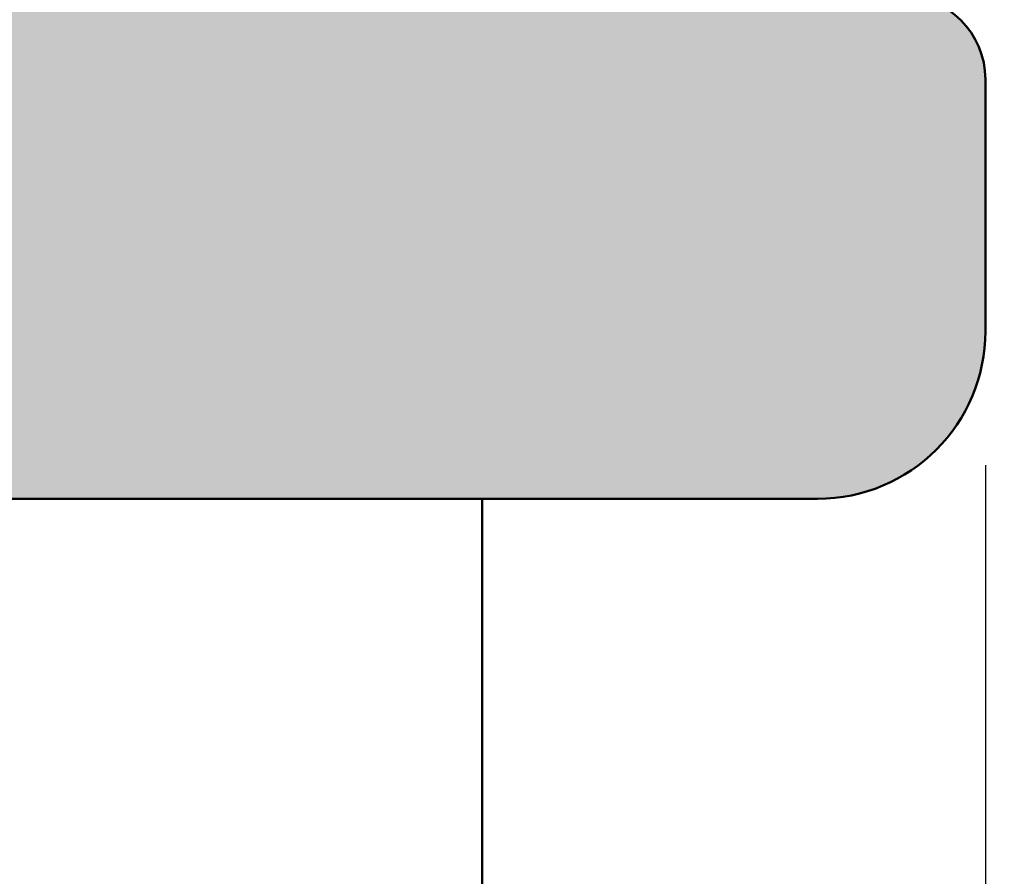
# Model space of a CAD drawing. Units: millimetres. Extents: x 104 to 730, y 49 to 1093.
# Drawn here: x 585 to 591, y 150 to 155 of the extents above; entities that cross this region are included whole.
import ezdxf

# ---------------------------------------------------------------- set-up
doc = ezdxf.new("R2010")
doc.units = ezdxf.units.MM
for name, color, linetype, lineweight in [('Dimension (ISO)', 7, 'Continuous', 25), ('Hatch (ISO)', 7, 'Continuous', 18), ('Visible (ISO)', 7, 'Continuous', 50)]:
    doc.layers.add(name, color=color, linetype=linetype, lineweight=lineweight)
doc.styles.add('Note Text (DIN)', font='isocpeur.ttf')
doc.dimstyles.new('Default (DIN)', dxfattribs={"dimtxt": 3.5, "dimasz": 2.5, "dimexe": 3.175, "dimexo": 0.7999999999999999, "dimgap": 0.7999999999999999, "dimtad": 1, "dimrnd": 1e-08, "dimzin": 0, "dimtxsty": 'Note Text (DIN)', "dimcen": 0.09, "dimdle": 10, "dimclrd": 256, "dimclre": 256, "dimclrt": 256, "dimadec": 0, "dimazin": 0, "dimtfac": 1, "dimtmove": 0, "dimatfit": 3, "dimfxl": 1, "dimtolj": 1, "dimtzin": 0, "dimlwd": -1, "dimlwe": -1, "dimarcsym": 0})

# ---------------------------------------------------------------- blocks, each defined once
blk = doc.blocks.new('*D12')
at = {"layer": 'Defpoints', "color": 0, "transparency": 16777216}
for p in [(590.6073617484615, 153.0803798454974), (595.6073617484616, 151.0803798454966), (590.6073617484615, 117.0803798454966)]:
    blk.add_point(p, dxfattribs=at)
at = {"layer": 'Dimension (ISO)', "transparency": 16777216}
for p, q in [((590.6073617484615, 152.2803798454974), (590.6073617484615, 113.9053798454966)), ((595.6073617484616, 150.2803798454966), (595.6073617484616, 113.9053798454966)), ((588.1073617484615, 117.0803798454966), (585.6073617484615, 117.0803798454966)), ((595.6073617484616, 117.0803798454966), (590.6073617484615, 117.0803798454966)), ((598.1073617484616, 117.0803798454966), (600.6073617484616, 117.0803798454966))]:
    blk.add_line(p, q, dxfattribs=at)
for points in [[(588.1073617484615, 117.4970465121632), (588.1073617484615, 116.6637131788299), (590.6073617484615, 117.0803798454966)], [(598.1073617484616, 117.4970465121632), (598.1073617484616, 116.6637131788299), (595.6073617484616, 117.0803798454966)]]:
    blk.add_solid(points, dxfattribs=at)
at = {"layer": 'Dimension (ISO)', "transparency": 16777216, "insert": (592.2323617761683, 121.3803798454965), "char_height": 3.5, "attachment_point": 1, "style": 'Note Text (DIN)'}
blk.add_mtext('\\A1;5', dxfattribs=at)
blk = doc.blocks.new('*D33')
at = {"layer": 'Defpoints', "color": 0, "transparency": 16777216}
for p in [(215.4833035329526, 153.080379845492), (590.6073617484615, 153.0803798454974), (590.6073617484615, 59.83037984549735)]:
    blk.add_point(p, dxfattribs=at)
at = {"layer": 'Dimension (ISO)', "transparency": 16777216}
for p, q in [((215.4833035329526, 152.280379845492), (215.4833035329526, 56.65537984549736)), ((590.6073617484615, 152.2803798454974), (590.6073617484615, 56.65537984549736)), ((217.9833035329526, 59.83037984549735), (588.1073617484615, 59.83037984549735))]:
    blk.add_line(p, q, dxfattribs=at)
for points in [[(217.9833035329526, 60.24704651216402), (217.9833035329526, 59.41371317883069), (215.4833035329526, 59.83037984549735)], [(588.1073617484615, 60.24704651216402), (588.1073617484615, 59.41371317883069), (590.6073617484615, 59.83037984549735)]]:
    blk.add_solid(points, dxfattribs=at)
at = {"layer": 'Dimension (ISO)', "transparency": 16777216, "insert": (386.2453331726784, 65.530379690339), "char_height": 3.5, "attachment_point": 1, "style": 'Note Text (DIN)'}
blk.add_mtext('\\A1; \\fISOCPEUR|b0|i0;\\H3.5000;Ajtó szélesség', dxfattribs=at)

msp = doc.modelspace()

# ---------------------------------------------------------------- hatches: boundary and pattern name
at = {"layer": 'Hatch (ISO)', "true_color": 0xc0c0c0}
h = msp.add_hatch(color=9, dxfattribs=at)
edge = h.paths.add_edge_path()
edge.add_line((534.3073617484615, 156.5803798454955), (531.107361748459, 156.5803798454955))
edge.add_line((531.107361748459, 156.5803798454955), (530.9073617484614, 156.5803798454955))
edge.add_ellipse((530.9073617484614, 156.2803798454955), major_axis=(-0.3000000000000003, -1.658726159439585e-15), ratio=1, start_angle=269.9999999999997, end_angle=359.9999999999997)
edge.add_line((530.6073617484615, 156.2803798454955), (530.6073617484615, 154.5803798454955))
edge.add_ellipse((531.6073617484614, 154.5803798454955), major_axis=(9.9699792966326e-15, -1.000000000000005), ratio=1, start_angle=269.9999999999999, end_angle=359.9999999999994)
edge.add_line((531.6073617484614, 153.5803798454955), (541.3073617484613, 153.5803798454956))
edge.add_ellipse((541.3073617484613, 153.2803798454956), major_axis=(0.2999999999999958, -2.782165939061067e-15), ratio=1, start_angle=1.4210854715202004e-12, end_angle=90.00000000000051, ccw=False)
edge.add_line((541.6073617484614, 153.2803798454956), (541.6073617484614, 151.0803798454956))
edge.add_ellipse((542.6073617484615, 151.0803798454956), major_axis=(1.441087139513327e-14, -1.000000000000014), ratio=1, start_angle=270.0000000000002, end_angle=359.9999999999992)
edge.add_line((542.6073617484615, 150.0803798454956), (575.6073617484615, 150.0803798454958))
edge.add_ellipse((575.6073617484615, 151.0803798454958), major_axis=(1.000000000000005, 1.219042534588291e-14), ratio=1, start_angle=269.9999999999993, end_angle=359.9999999999988)
edge.add_line((576.6073617484614, 151.0803798454958), (576.6073617484612, 151.7803798454958))
edge.add_ellipse((576.9073617484614, 151.7803798454958), major_axis=(-3.879172208689901e-15, 0.3000000000000003), ratio=1, start_angle=0, end_angle=90.00000000000102, ccw=False)
edge.add_line((576.9073617484614, 152.0803798454958), (589.6073617484614, 152.0803798454959))
edge.add_ellipse((589.6073617484615, 153.0803798454959), major_axis=(1.000000000000003, 9.96997929663259e-15), ratio=1, start_angle=269.9999999999913, end_angle=359.9999999999989)
edge.add_line((590.6073617484615, 153.0803798454959), (590.6073617484614, 154.5803798454959))
edge.add_ellipse((590.1073617484615, 154.5803798454959), major_axis=(-5.440975498156484e-16, 0.4999999999999982), ratio=1, start_angle=269.9999999999999, end_angle=359.9999999999999)
edge.add_line((590.1073617484615, 155.0803798454959), (588.1073617484615, 155.0803798454959))
edge.add_ellipse((588.1073617484615, 155.5803798454959), major_axis=(-0.4999999999999916, -7.205435697566552e-15), ratio=1, start_angle=0, end_angle=89.9999999999992, ccw=False)
edge.add_line((587.6073617484615, 155.5803798454959), (587.6073617484612, 186.5803798454959))
edge.add_ellipse((588.1073617484612, 186.5803798454959), major_axis=(-2.764543599065986e-15, 0.5000000000000027), ratio=1, start_angle=0, end_angle=89.99999999999937, ccw=False)
edge.add_line((588.1073617484612, 187.0803798454959), (590.1073617484612, 187.0803798454959))
edge.add_ellipse((590.1073617484612, 187.5803798454959), major_axis=(0.500000000000016, 7.205435697566686e-15), ratio=1, start_angle=269.9999999999992, end_angle=313.8848830789204)
edge.add_ellipse((590.1073617484612, 187.5803798454959), major_axis=(0.3603670168843801, 0.3466058469527875), ratio=1, start_angle=269.9999999999933, end_angle=316.1151169210677)
edge.add_line((590.6073617484612, 187.5803798454959), (590.6073617484611, 188.2861512114368))
edge.add_line((590.6073617484612, 188.2861512114367), (590.6073617484612, 189.0803798454959))
edge.add_ellipse((589.6073617484612, 189.0803798454959), major_axis=(-1.219042534588291e-14, 1.000000000000005), ratio=1, start_angle=269.9999999999998, end_angle=359.9999999999993)
edge.add_line((589.6073617484612, 190.0803798454959), (587.5053009637, 190.0803798454958))
edge.add_line((587.5053009636999, 190.0803798454959), (585.499666593876, 190.0803798454959))
edge.add_line((585.4996665938761, 190.0803798454958), (577.1073617484612, 190.0803798454958))
edge.add_ellipse((577.1073617484612, 190.5803798454958), major_axis=(-0.499999999999996, -2.764543599065949e-15), ratio=1, start_angle=0, end_angle=89.99999999999972, ccw=False)
edge.add_line((576.6073617484612, 190.5803798454958), (576.6073617484612, 197.3607646032252))
edge.add_ellipse((576.3073617484612, 197.3607646032252), major_axis=(2.782165939061202e-15, 0.2999999999999714), ratio=1, start_angle=270.0000000000001, end_angle=317.0585971351209)
edge.add_line((576.5117367600511, 197.5803798454958), (575.6073617484612, 197.5803798454958))
edge.add_ellipse((575.6073617484611, 197.0803798454958), major_axis=(-0.4999999999999982, -5.440975498156484e-16), ratio=1, start_angle=269.9999999999837, end_angle=360.0000000000002)
edge.add_line((575.1073617484611, 197.0803798454958), (575.1073617484611, 190.5803798454958))
edge.add_ellipse((574.6073617484612, 190.5803798454958), major_axis=(5.440975498156238e-16, -0.4999999999999938), ratio=1, start_angle=0, end_angle=90.00000000000023, ccw=False)
edge.add_line((574.6073617484612, 190.0803798454958), (544.9073617484612, 190.0803798454957))
edge.add_ellipse((544.9073617484612, 190.3803798454956), major_axis=(-0.2999999999999913, -3.879172208689848e-15), ratio=1, start_angle=0, end_angle=89.99999999999932, ccw=False)
edge.add_line((544.6073617484612, 190.3803798454956), (544.6073617484612, 206.0803798454956))
edge.add_ellipse((544.1073617484612, 206.0803798454956), major_axis=(-7.205435697566626e-15, 0.5000000000000049), ratio=1, start_angle=270.0000000000002, end_angle=359.9999999999992)
edge.add_ellipse((544.1073617484612, 207.0803798454956), major_axis=(-0.4999999999999893, -2.764543599065912e-15), ratio=1, start_angle=2.2737367544323206e-13, end_angle=89.99999999999972, ccw=False)
edge.add_line((543.6073617484612, 207.0803798454956), (543.6073617484611, 207.5803798454956))
edge.add_ellipse((544.1073617484612, 207.5803798454956), major_axis=(-1.164632779606719e-14, 0.4999999999999938), ratio=1, start_angle=0, end_angle=89.99999999999972, ccw=False)
edge.add_line((544.1073617484612, 208.0803798454956), (574.6073617484612, 208.0803798454958))
edge.add_ellipse((574.6073617484612, 207.5803798454958), major_axis=(0.4999999999999982, -1.676348499434665e-15), ratio=1, start_angle=1.1937117960769683e-12, end_angle=90.00000000000023, ccw=False)
edge.add_line((575.1073617484611, 207.5803798454958), (575.1073617484611, 206.0803798454958))
edge.add_ellipse((575.6073617484611, 206.0803798454958), major_axis=(2.764543599065949e-15, -0.499999999999996), ratio=1, start_angle=270.0000000000002, end_angle=359.9999999999997)
edge.add_line((575.6073617484611, 205.5803798454958), (576.511736760051, 205.5803798454958))
edge.add_ellipse((576.3073617484612, 205.7999950877664), major_axis=(0.2196152422706621, 0.2043750115899224), ratio=1, start_angle=269.9999999999807, end_angle=317.05859713513)
edge.add_line((576.607361748461, 205.7999950877665), (576.6073617484611, 209.0803798454958))
edge.add_ellipse((575.6073617484611, 209.0803798454958), major_axis=(-1.088195099631333e-15, 1.000000000000003), ratio=1, start_angle=269.9999999999999, end_angle=359.9999999999999)
edge.add_line((575.6073617484611, 210.0803798454958), (542.6073617484611, 210.0803798454956))
edge.add_ellipse((542.6073617484611, 209.0803798454956), major_axis=(-1.000000000000005, 3.35269699886928e-15), ratio=1, start_angle=270.0000000000002, end_angle=360.0000000000013)
edge.add_line((541.607361748461, 209.0803798454956), (541.6073617484609, 207.0803798454956))
edge.add_ellipse((541.1073617484611, 207.0803798454956), major_axis=(2.764543599065961e-15, -0.4999999999999982), ratio=1, start_angle=0, end_angle=90.00000000000023, ccw=False)
edge.add_line((541.1073617484611, 206.5803798454956), (531.6073617484611, 206.5803798454955))
edge.add_ellipse((531.6073617484612, 205.5803798454955), major_axis=(-1.000000000000005, -5.529087198131972e-15), ratio=1, start_angle=270.0000000000078, end_angle=359.9999999999999)
edge.add_line((530.6073617484611, 205.5803798454955), (530.607361748461, 203.8803798454955))
edge.add_ellipse((530.9073617484612, 203.8803798454956), major_axis=(1.658726159439571e-15, -0.299999999999998), ratio=1, start_angle=269.9999999999997, end_angle=359.9999999999997)
edge.add_line((530.9073617484612, 203.5803798454955), (531.1073617484586, 203.5803798454956))
edge.add_line((531.1073617484585, 203.5803798454956), (534.3073617484612, 203.5803798454956))
edge.add_ellipse((534.3073617484612, 203.8803798454956), major_axis=(0.299999999999998, -2.782165939061054e-15), ratio=1, start_angle=270.0000000000005, end_angle=360.0000000000023)
edge.add_line((534.6073617484612, 203.8803798454956), (534.6073617484612, 204.2803798454956))
edge.add_ellipse((534.9073617484612, 204.2803798454956), major_axis=(-6.099618257940177e-15, 0.2999999999999936), ratio=1, start_angle=0, end_angle=90.00000000000051, ccw=False)
edge.add_line((534.9073617484612, 204.5803798454955), (535.1073617484587, 204.5803798454956))
edge.add_line((535.1073617484587, 204.5803798454956), (542.1073617484587, 204.5803798454956))
edge.add_line((542.1073617484587, 204.5803798454956), (542.3073617484613, 204.5803798454956))
edge.add_ellipse((542.3073617484612, 204.2803798454956), major_axis=(0.299999999999998, 1.658726159439571e-15), ratio=1, start_angle=0, end_angle=89.99999999997249, ccw=False)
edge.add_line((542.6073617484611, 204.2803798454956), (542.6073617484611, 204.0803798454967))
edge.add_line((542.6073617484611, 204.0803798454967), (542.6073617484615, 156.0803798454965))
edge.add_line((542.6073617484615, 156.0803798454965), (542.6073617484614, 155.8803798454956))
edge.add_ellipse((542.3073617484614, 155.8803798454956), major_axis=(6.099618257940177e-15, -0.2999999999999936), ratio=1, start_angle=0, end_angle=89.9999999999988, ccw=False)
edge.add_line((542.3073617484614, 155.5803798454956), (542.1073617484589, 155.5803798454956))
edge.add_line((542.107361748459, 155.5803798454956), (535.1073617484591, 155.5803798454955))
edge.add_line((535.107361748459, 155.5803798454955), (534.9073617484613, 155.5803798454956))
edge.add_ellipse((534.9073617484613, 155.8803798454956), major_axis=(-0.3000000000000003, -1.658726159439585e-15), ratio=1, start_angle=0, end_angle=89.99999999999972, ccw=False)
edge.add_line((534.6073617484614, 155.8803798454956), (534.6073617484615, 156.2803798454956))
edge.add_ellipse((534.3073617484615, 156.2803798454956), major_axis=(-6.099618257940225e-15, 0.3000000000000025), ratio=1, start_angle=270.0000000000005, end_angle=359.9999999999989)
edge = h.paths.add_edge_path(flags=0)
edge.add_ellipse((551.3073617484613, 159.1803798454957), major_axis=(-0.2598076211353299, -0.150000000000005), ratio=1, start_angle=0, end_angle=149.999999999999)
edge.add_line((551.6073617484614, 159.1803798454957), (551.6073617484614, 161.5803798454957))
edge.add_ellipse((551.1073617484614, 161.5803798454957), major_axis=(-2.764543599065986e-15, 0.5000000000000027), ratio=1, start_angle=270.0000000000007, end_angle=359.9999999999997)
edge.add_line((551.1073617484614, 162.0803798454957), (544.9073617484613, 162.0803798454956))
edge.add_ellipse((544.9073617484613, 162.3803798454956), major_axis=(-0.2999999999999903, -3.879172208689844e-15), ratio=1, start_angle=0, end_angle=89.99999999999932, ccw=False)
edge.add_line((544.6073617484614, 162.3803798454956), (544.6073617484612, 179.7803798454956))
edge.add_ellipse((544.9073617484613, 179.7803798454956), major_axis=(-1.658726159439571e-15, 0.299999999999998), ratio=1, start_angle=0, end_angle=90.00000000000051, ccw=False)
edge.add_line((544.9073617484613, 180.0803798454931), (551.1073617484614, 180.0803798454931))
edge.add_ellipse((551.1073617484612, 180.5803798454957), major_axis=(0.5000000000000049, 4.984989648316312e-15), ratio=1, start_angle=270.0000000000157, end_angle=359.999999999999)
edge.add_line((551.6073617484612, 180.5803798454957), (551.6073617484612, 182.9803798454957))
edge.add_ellipse((551.3073617484612, 182.9803798454957), major_axis=(-1.658726159439598e-15, 0.3000000000000025), ratio=1, start_angle=269.9999999999997, end_angle=420.0000000000003)
edge.add_line((551.0475541273258, 183.1303798454957), (550.9738680994074, 183.0027519013329))
edge.add_ellipse((549.2418172918385, 184.0027519013329), major_axis=(-1.000000000000027, -1.732050807568869), ratio=1, start_angle=2.7853275241795927e-12, end_angle=90, ccw=False)
edge.add_line((548.2418172918386, 182.270701093764), (548.0530758940647, 182.379670990576))
edge.add_ellipse((547.9030758940646, 182.1198633694406), major_axis=(-0.2598076211353382, 0.1499999999999865), ratio=1, start_angle=269.999999999996, end_angle=333.460895067213)
edge.add_ellipse((546.6073617484612, 184.0803798454956), major_axis=(-1.710237776984159, -1.130303829143423), ratio=1, start_angle=203.0782098655649, end_angle=450.00000000000114, ccw=False)
edge.add_ellipse((547.9030758940645, 186.0408963215507), major_axis=(0.2502786990708615, -0.1654103164599983), ratio=1, start_angle=270.0000000000002, end_angle=333.4608950672173)
edge.add_line((548.0530758940645, 185.7810887004154), (548.2573617484612, 185.899033193443))
edge.add_ellipse((548.1073617484612, 186.1588408145783), major_axis=(0.2598076211353231, 0.1499999999999938), ratio=1, start_angle=269.9999999999994, end_angle=330.0000000000025)
edge.add_line((548.4073617484613, 186.1588408145783), (548.4073617484613, 187.7803798454957))
edge.add_ellipse((548.7073617484613, 187.7803798454956), major_axis=(-1.658726159439571e-15, 0.299999999999998), ratio=1, start_angle=0, end_angle=90.00000000000028, ccw=False)
edge.add_line((548.7073617484613, 188.0803798454957), (578.3073617484612, 188.0803798454958))
edge.add_ellipse((578.3073617484613, 187.7803798454958), major_axis=(0.299999999999998, 1.658726159439571e-15), ratio=1, start_angle=0, end_angle=89.99999999999972, ccw=False)
edge.add_line((578.6073617484612, 187.7803798454958), (578.6073617484612, 186.2743108684164))
edge.add_ellipse((578.9073617484612, 186.2743108684164), major_axis=(3.879172208689922e-15, -0.3000000000000047), ratio=1, start_angle=269.9999999999999, end_angle=329.9999999999986)
edge.add_line((578.7573617484612, 186.0145032472811), (580.0888536360178, 185.2457660475765))
edge.add_ellipse((580.2388536360178, 185.5055736687118), major_axis=(0.2598076211353315, -0.1499999999999976), ratio=1, start_angle=269.9999999999985, end_angle=352.6656310757498)
edge.add_ellipse((582.1073617484614, 184.0803798454958), major_axis=(1.243254186209692, 1.629975161918759), ratio=1, start_angle=164.6687378484935, end_angle=450.00000000000176, ccw=False)
edge.add_ellipse((580.2388536360178, 182.6551860222799), major_axis=(-0.181939637006289, 0.2385329505247004), ratio=1, start_angle=269.9999999999922, end_angle=352.6656310757459)
edge.add_line((580.0888536360178, 182.9149936434152), (578.2345087454623, 181.8443871216827))
edge.add_ellipse((577.2345087454624, 183.5764379292516), major_axis=(-1.732050807568896, -0.9999999999999504), ratio=1, start_angle=1.8189894035458565e-12, end_angle=89.99999999999977, ccw=False)
edge.add_line((575.5024579378936, 182.5764379292516), (575.2403744503536, 183.0303798454958))
edge.add_ellipse((574.8073617484613, 182.7803798454958), major_axis=(0.4330127018922156, 0.2500000000000082), ratio=0.9999999999999996, start_angle=1.475777372199072e-12, end_angle=150.0000000000013)
edge.add_line((574.3073617484612, 182.7803798454958), (574.3073617484613, 181.0386374149913))
edge.add_ellipse((574.5073617484613, 180.5803798454958), major_axis=(-0.4582575694955829, -0.2000000000000051), ratio=1, start_angle=269.9999999999946, end_angle=426.4218215217895)
edge.add_line((574.5073617484611, 180.0803798454931), (577.6073617484612, 180.0803798454931))
edge.add_ellipse((577.6073617484612, 179.7803798454958), major_axis=(0.3000000000000003, 3.879172208689901e-15), ratio=1, start_angle=0, end_angle=89.99999999999932, ccw=False)
edge.add_line((577.9073617484613, 179.7803798454958), (577.9073617484613, 179.3803798454958))
edge.add_ellipse((578.2073617484614, 179.3803798454958), major_axis=(-5.61719889810741e-16, -0.299999999999998), ratio=1, start_angle=270.0000000000001, end_angle=360.0000000000001)
edge.add_line((578.2073617484614, 179.0803798454958), (579.1073617484615, 179.0803798454958))
edge.add_ellipse((579.1073617484612, 179.3803798454958), major_axis=(0.3000000000000025, 3.879172208689912e-15), ratio=1, start_angle=270.0000000000264, end_angle=359.9999999999983)
edge.add_line((579.4073617484612, 179.3803798454958), (579.4073617484612, 179.7803798454958))
edge.add_ellipse((579.7073617484613, 179.7803798454958), major_axis=(-5.485031348144399e-16, 0.3000000000000025), ratio=1, start_angle=0, end_angle=89.99999999999989, ccw=False)
edge.add_line((579.7073617484613, 180.0803798454931), (584.3073617484612, 180.0803798454931))
edge.add_ellipse((584.3073617484613, 179.7803798454958), major_axis=(0.3000000000000014, -2.782165939061035e-15), ratio=1, start_angle=1.5916157281026244e-12, end_angle=90.00000000002768, ccw=False)
edge.add_line((584.6073617484614, 179.7803798454959), (584.6073617484615, 162.3803798454959))
edge.add_ellipse((584.3073617484613, 162.3803798454958), major_axis=(5.485031348144399e-16, -0.3000000000000025), ratio=1, start_angle=0, end_angle=89.99999999999989, ccw=False)
edge.add_line((584.3073617484613, 162.0803798454958), (579.7073617484614, 162.0803798454958))
edge.add_ellipse((579.7073617484614, 162.3803798454958), major_axis=(-0.3000000000000003, -3.879172208689901e-15), ratio=1, start_angle=0, end_angle=89.99999999999932, ccw=False)
edge.add_line((579.4073617484614, 162.3803798454958), (579.4073617484614, 162.7803798454958))
edge.add_ellipse((579.1073617484614, 162.7803798454958), major_axis=(-5.485031348144154e-16, 0.299999999999998), ratio=1, start_angle=270.0000000000007, end_angle=359.9999999999999)
edge.add_line((579.1073617484614, 163.0803798454958), (578.2073617484614, 163.0803798454958))
edge.add_ellipse((578.2073617484614, 162.7803798454958), major_axis=(-0.2999999999999992, -1.658726159439578e-15), ratio=1, start_angle=269.9999999999997, end_angle=360.0000000000001)
edge.add_line((577.9073617484613, 162.7803798454958), (577.9073617484613, 162.3803798454958))
edge.add_ellipse((577.6073617484612, 162.3803798454958), major_axis=(5.485031348144399e-16, -0.3000000000000025), ratio=1, start_angle=0, end_angle=89.99999999999989, ccw=False)
edge.add_line((577.6073617484612, 162.0803798454958), (574.5073617484612, 162.0803798454958))
edge.add_ellipse((574.5073617484614, 161.5803798454958), major_axis=(-0.5000000000000004, -2.764543599065974e-15), ratio=1, start_angle=270.000000000016, end_angle=426.421821521794)
edge.add_line((574.3073617484613, 161.1221222760002), (574.3073617484612, 159.3803798454958))
edge.add_ellipse((574.8073617484614, 159.3803798454958), major_axis=(5.440975498156484e-16, -0.4999999999999982), ratio=1, start_angle=270.000000000001, end_angle=419.9999999999968)
edge.add_line((575.2403744503536, 159.1303798454958), (575.5024579378937, 159.58432176174))
edge.add_ellipse((577.2345087454624, 158.58432176174), major_axis=(1.000000000000009, 1.732050807568879), ratio=1, start_angle=2.2168933355715126e-12, end_angle=89.99999999999778, ccw=False)
edge.add_line((578.2345087454623, 160.3163725693089), (580.0888536360178, 159.2457660475764))
edge.add_ellipse((580.2388536360179, 159.5055736687117), major_axis=(0.2598076211353381, -0.1499999999999909), ratio=1, start_angle=269.9999999999966, end_angle=352.6656310757485)
edge.add_ellipse((582.1073617484614, 158.0803798454958), major_axis=(1.243254186209626, 1.629975161918807), ratio=1, start_angle=164.668737848494, end_angle=449.99999999999847, ccw=False)
edge.add_ellipse((580.2388536360179, 156.6551860222798), major_axis=(-0.1819396370063044, 0.2385329505246915), ratio=1, start_angle=270.0000000000001, end_angle=352.6656310757364)
edge.add_line((580.0888536360179, 156.9149936434152), (578.7573617484613, 156.1462564437106))
edge.add_ellipse((578.9073617484614, 155.8864488225752), major_axis=(-0.1500000000000049, 0.2598076211353343), ratio=1, start_angle=2.544443745170813e-13, end_angle=59.99999999999945)
edge.add_line((578.6073617484614, 155.8864488225752), (578.6073617484614, 154.3803798454958))
edge.add_ellipse((578.3073617484614, 154.3803798454958), major_axis=(1.658726159439609e-15, -0.3000000000000047), ratio=1, start_angle=0, end_angle=89.99999999999972, ccw=False)
edge.add_line((578.3073617484614, 154.0803798454958), (574.6073617484614, 154.0803798454958))
edge.add_ellipse((574.6073617484614, 153.7803798454958), major_axis=(-0.3000000000000003, -3.879172208689901e-15), ratio=1, start_angle=269.9999999999992, end_angle=359.9999999999992)
edge.add_line((574.3073617484613, 153.7803798454958), (574.3073617484614, 153.1803798454958))
edge.add_ellipse((574.0073617484614, 153.1803798454958), major_axis=(-5.61719889810692e-16, -0.3000000000000069), ratio=1, start_angle=1.1368683772161603e-13, end_angle=90.00000000000011, ccw=False)
edge.add_line((574.0073617484614, 152.8803798454958), (550.2073617484615, 152.8803798454956))
edge.add_ellipse((550.2073617484614, 153.1803798454957), major_axis=(-0.299999999999998, -1.658726159439571e-15), ratio=1, start_angle=0, end_angle=90.00000000002677, ccw=False)
edge.add_line((549.9073617484613, 153.1803798454957), (549.9073617484613, 153.7803798454956))
edge.add_ellipse((549.6073617484615, 153.7803798454956), major_axis=(-6.099618257940247e-15, 0.3000000000000069), ratio=1, start_angle=270.0000000000005, end_angle=359.9999999999989)
edge.add_line((549.6073617484615, 154.0803798454956), (548.7073617484614, 154.0803798454956))
edge.add_ellipse((548.7073617484614, 154.3803798454956), major_axis=(-0.299999999999998, -3.879172208689883e-15), ratio=1, start_angle=0, end_angle=89.99999999999932, ccw=False)
edge.add_line((548.4073617484614, 154.3803798454956), (548.4073617484614, 156.001918876413))
edge.add_ellipse((548.1073617484615, 156.001918876413), major_axis=(5.61719889810815e-16, 0.2999999999999847), ratio=1, start_angle=270.0000000000001, end_angle=329.9999999999972)
edge.add_line((548.2573617484614, 156.2617264975483), (548.0530758940647, 156.3796709905759))
edge.add_ellipse((547.9030758940646, 156.1198633694406), major_axis=(-0.2598076211353226, 0.1499999999999999), ratio=1, start_angle=269.9999999999987, end_angle=333.4608950672178)
edge.add_ellipse((546.6073617484614, 158.0803798454957), major_axis=(-1.710237776984225, -1.130303829143321), ratio=1, start_angle=203.0782098655636, end_angle=449.9999999999999, ccw=False)
edge.add_ellipse((547.9030758940648, 160.0408963215506), major_axis=(0.250278699070857, -0.1654103164600094), ratio=1, start_angle=270.0000000000031, end_angle=333.4608950672191)
edge.add_line((548.0530758940648, 159.7810887004153), (548.2418172918387, 159.8900585972273))
edge.add_ellipse((549.2418172918387, 158.1580077896584), major_axis=(1.732050807568909, 0.9999999999999436), ratio=1, start_angle=3.0127011996228248e-12, end_angle=90, ccw=False)
edge.add_line((550.9738680994076, 159.1580077896585), (551.0475541273261, 159.0303798454957))

# ---------------------------------------------------------------- linework, layer by layer
at = {"layer": 'Visible (ISO)'}
for p, q in [((590.6073617484615, 153.0803798454973), (590.6073617484615, 154.5803798454973)), ((576.9073617484614, 152.0803798454972), (589.6073617484615, 152.0803798454973)), ((587.6073617484617, 152.0803798454959), (587.6073617484619, 135.5803798454962))]:
    msp.add_line(p, q, dxfattribs=at)
for centre, radius, start, end in [((590.1073617484612, 154.5803798454973), 0.4999999999999988, 0, 90), ((589.6073617484614, 153.0803798454973), 1.000000000000004, 270, 0)]:
    msp.add_arc(centre, radius, start, end, dxfattribs=at)

# ---------------------------------------------------------------- dimensions: what is measured, and where the dimension line sits
at = {"layer": 'Dimension (ISO)'}
dim = msp.add_linear_dim(base=(590.6073617484615, 59.83037984549735), p1=(215.4833035329526, 153.080379845492), p2=(590.6073617484615, 153.0803798454974), angle=180, text=' \\fISOCPEUR|b0|i0;\\H3.5000;Ajtó szélesség', dimstyle='Default (DIN)', override={"dimgap": 0.7999999999999999, "dimdec": 2, "dimlfac": 2.476514048230656, "dimtol": 0, "dimlim": 0, "dimtp": 0, "dimtm": -0, "dimtdec": 2, "dimtofl": 0, "dimatfit": 1}, dxfattribs=at)
dim.commit()
dim.dimension.update_dxf_attribs({"geometry": '*D33', "text_midpoint": (403.045332640707, 59.83037984549735), "dimtype": 160})
dim = msp.add_linear_dim(base=(590.6073617484615, 117.0803798454966), p1=(595.6073617484616, 151.0803798454966), p2=(590.6073617484615, 153.0803798454974), angle=180, dimstyle='Default (DIN)', override={"dimgap": 0.7999999999999999, "dimdec": 0, "dimtol": 0, "dimlim": 0, "dimtp": 0, "dimtm": -0, "dimtdec": 2, "dimtofl": 1, "dimatfit": 1}, dxfattribs=at)
dim.commit()
dim.dimension.update_dxf_attribs({"geometry": '*D12', "text_midpoint": (593.1073617484615, 117.0803798454966), "dimtype": 160})

doc.saveas('drawing.dxf')
